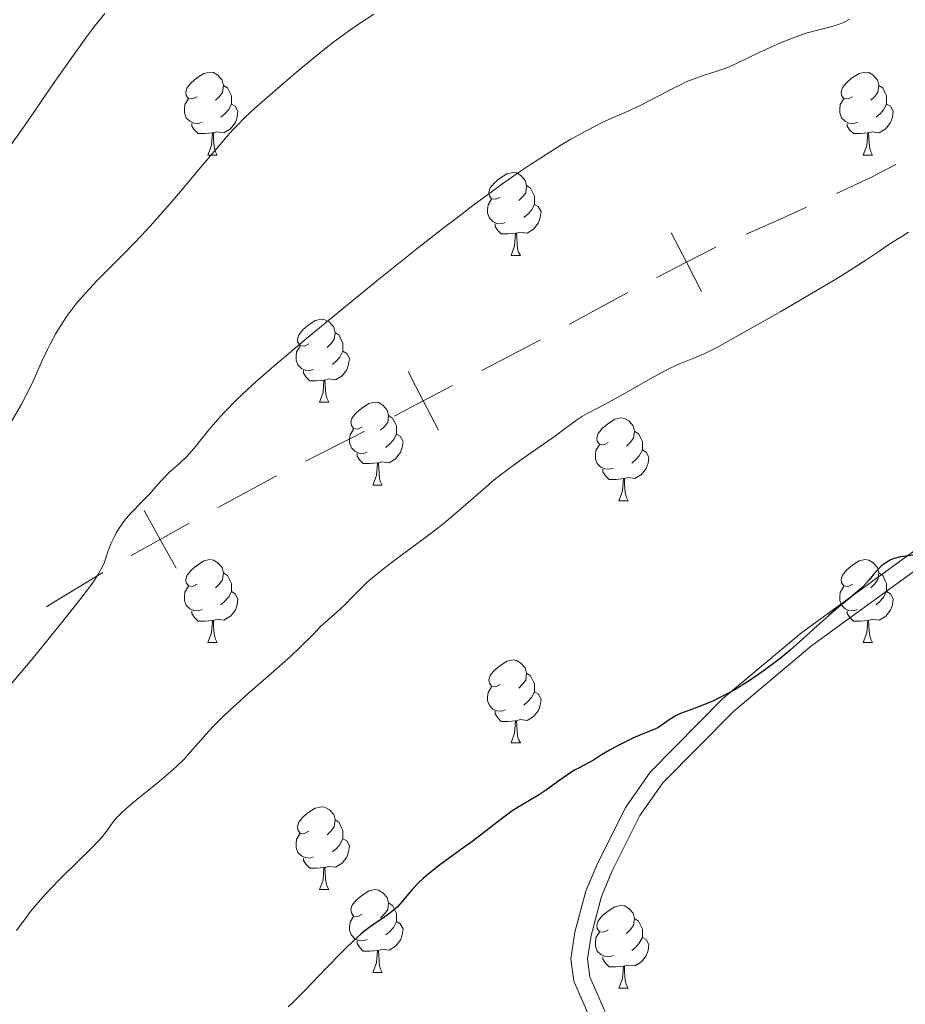
# Model space of a CAD drawing. Units: metres. Extents: x 657247 to 661770, y 4750659 to 4753732.
# Drawn here: x 659013 to 659121, y 4751518 to 4751638 of the extents above; entities that cross this region are included whole.
import ezdxf

# ---------------------------------------------------------------- set-up
doc = ezdxf.new("R2010")
doc.units = ezdxf.units.M
doc.header["$MEASUREMENT"] = 0
doc.linetypes.add('DGN Style 3', pattern=[76.26976, 54.4784, -21.79136])
for name, color, linetype, lineweight in [('Carátula', 7, 'Continuous', 0), ('Divisiones administrativas específicas', 7, 'Continuous', 0), ('Elementos auxiliares', 7, 'Continuous', 0), ('Entidades rústicas y varios', 7, 'Continuous', 0), ('Relieve y altimetría', 7, 'Continuous', 0), ('Viales y ferrocarril', 7, 'Continuous', 0)]:
    doc.layers.add(name, color=color, linetype=linetype, lineweight=lineweight)

msp = doc.modelspace()

# ---------------------------------------------------------------- linework, layer by layer
at = {"layer": 'Carátula', "color": 7, "linetype": 'Continuous', "lineweight": 0}
msp.add_3dface([(657316.13, 4750658.69), (661769.92, 4750762.42), (661700.77, 4753731.61), (657246.98, 4753627.88)], dxfattribs=at)
at = {"layer": 'Divisiones administrativas específicas', "color": 250, "linetype": 'Continuous', "lineweight": 0}
msp.add_line((659087.08, 4751604.5), (659080.04, 4751600.7), dxfattribs=at)
at = {"layer": 'Divisiones administrativas específicas', "color": 250, "linetype": 'Continuous', "lineweight": 0, "flags": 128}
for points in [[(659119.55, 4751620.01), (659116.52, 4751618.45), (659112.35, 4751616.52)], [(659108.72, 4751614.85), (659105.83, 4751613.51), (659101.43, 4751611.56)], [(659096.02, 4751604.63), (659094.18, 4751608.18), (659092.34, 4751611.74)], [(659097.73, 4751610.02), (659094.18, 4751608.18), (659090.62, 4751606.35)], [(659076.52, 4751598.79), (659076.42, 4751598.74), (659069.43, 4751595.09)], [(659064.18, 4751587.85), (659062.33, 4751591.4), (659060.48, 4751594.94)], [(659065.88, 4751593.25), (659062.33, 4751591.4), (659058.79, 4751589.55)], [(659055.23, 4751587.72), (659054.08, 4751587.13), (659048.09, 4751584.11)], [(659044.51, 4751582.32), (659044.48, 4751582.3), (659037.48, 4751578.5)], [(659032.42, 4751571.14), (659030.48, 4751574.64), (659028.53, 4751578.13)], [(659033.97, 4751576.59), (659030.48, 4751574.64), (659026.98, 4751572.69)], [(659023.55, 4751570.64), (659017.62, 4751567.06), (659016.71, 4751566.49)]]:
    msp.add_lwpolyline(points, dxfattribs=at)
at = {"layer": 'Elementos auxiliares', "color": 250, "linetype": 'Continuous', "lineweight": 0}
msp.add_3dface([(658190.44, 4751072.93), (661592.31, 4751152.16), (661537.78, 4753465.48), (658137.06, 4753386.25)], dxfattribs=at)
at = {"layer": 'Entidades rústicas y varios', "color": 92, "linetype": 'Continuous', "lineweight": 0, "flags": 128}
for points in [[(659034.96, 4751628.21), (659034.43, 4751627.95), (659033.9, 4751628), (659033.64, 4751628.37), (659033.58, 4751628.8), (659033.74, 4751629.32), (659034.22, 4751629.91), (659034.86, 4751630.44), (659035.76, 4751631.03), (659036.5, 4751631.19), (659036.93, 4751631.13), (659037.46, 4751630.82), (659037.99, 4751630.23), (659038.15, 4751629.59), (659038.04, 4751628.74), (659037.61, 4751628.21), (659037.19, 4751627.79)], [(659114.29, 4751628.21), (659113.76, 4751627.95), (659113.23, 4751628), (659112.96, 4751628.37), (659112.91, 4751628.8), (659113.07, 4751629.32), (659113.55, 4751629.91), (659114.18, 4751630.44), (659115.08, 4751631.03), (659115.83, 4751631.19), (659116.26, 4751631.13), (659116.78, 4751630.82), (659117.32, 4751630.23), (659117.48, 4751629.59), (659117.36, 4751628.74), (659116.94, 4751628.21), (659116.52, 4751627.79)], [(659038.15, 4751629.59), (659038.62, 4751629.28), (659038.94, 4751628.64), (659039.1, 4751628.32), (659039.1, 4751627.74), (659039.1, 4751627.31), (659038.73, 4751626.62), (659038.31, 4751626.14), (659037.83, 4751625.72)], [(659117.48, 4751629.59), (659117.95, 4751629.28), (659118.26, 4751628.64), (659118.42, 4751628.32), (659118.42, 4751627.74), (659118.42, 4751627.31), (659118.06, 4751626.62), (659117.64, 4751626.14), (659117.16, 4751625.72)], [(659035.55, 4751625.13), (659035.12, 4751624.97), (659034.54, 4751625.03), (659034.06, 4751625.24), (659033.64, 4751625.67), (659033.42, 4751626.25), (659033.42, 4751626.67), (659033.48, 4751627.26), (659033.9, 4751627.95)], [(659114.88, 4751625.13), (659114.45, 4751624.97), (659113.86, 4751625.03), (659113.39, 4751625.24), (659112.96, 4751625.67), (659112.75, 4751626.25), (659112.75, 4751626.67), (659112.8, 4751627.26), (659113.23, 4751627.95)], [(659039.1, 4751627.31), (659039.55, 4751627.06), (659039.9, 4751626.45), (659039.79, 4751625.72), (659039.58, 4751625.08), (659038.99, 4751624.34), (659038.2, 4751623.86), (659037.35, 4751623.97), (659036.92, 4751623.84)], [(659118.42, 4751627.31), (659118.88, 4751627.06), (659119.22, 4751626.45), (659119.12, 4751625.72), (659118.9, 4751625.08), (659118.32, 4751624.34), (659117.52, 4751623.86), (659116.68, 4751623.97), (659116.24, 4751623.84)], [(659036.81, 4751623.84), (659035.92, 4751623.75), (659035.07, 4751623.75), (659034.65, 4751624.18), (659034.33, 4751624.66), (659034.33, 4751624.97)], [(659116.14, 4751623.84), (659115.24, 4751623.75), (659114.4, 4751623.75), (659113.98, 4751624.18), (659113.66, 4751624.66), (659113.66, 4751624.97)], [(659036.26, 4751621.15), (659036.7, 4751622.31), (659036.81, 4751623.84), (659036.92, 4751623.84), (659036.95, 4751623.25), (659036.99, 4751622.57), (659037.06, 4751621.95), (659037.17, 4751621.55), (659037.39, 4751621.15)], [(659115.59, 4751621.15), (659116.02, 4751622.31), (659116.14, 4751623.84), (659116.24, 4751623.84), (659116.28, 4751623.25), (659116.32, 4751622.57), (659116.38, 4751621.95), (659116.5, 4751621.55), (659116.72, 4751621.15)], [(659036.26, 4751621.15), (659037.39, 4751621.15)], [(659115.59, 4751621.15), (659116.72, 4751621.15)], [(659071.65, 4751616.07), (659071.12, 4751615.81), (659070.59, 4751615.86), (659070.33, 4751616.23), (659070.27, 4751616.66), (659070.43, 4751617.18), (659070.91, 4751617.77), (659071.55, 4751618.3), (659072.45, 4751618.89), (659073.19, 4751619.05), (659073.62, 4751618.99), (659074.15, 4751618.68), (659074.68, 4751618.09), (659074.84, 4751617.45), (659074.73, 4751616.6), (659074.3, 4751616.07), (659073.88, 4751615.65)], [(659074.84, 4751617.45), (659075.31, 4751617.14), (659075.63, 4751616.5), (659075.79, 4751616.18), (659075.79, 4751615.6), (659075.79, 4751615.17), (659075.42, 4751614.48), (659075, 4751614), (659074.52, 4751613.58)], [(659072.24, 4751612.99), (659071.81, 4751612.83), (659071.23, 4751612.89), (659070.75, 4751613.1), (659070.33, 4751613.53), (659070.11, 4751614.11), (659070.11, 4751614.53), (659070.17, 4751615.12), (659070.59, 4751615.81)], [(659075.79, 4751615.17), (659076.24, 4751614.92), (659076.59, 4751614.31), (659076.48, 4751613.58), (659076.27, 4751612.94), (659075.68, 4751612.2), (659074.89, 4751611.72), (659074.04, 4751611.83), (659073.61, 4751611.7)], [(659073.5, 4751611.7), (659072.61, 4751611.61), (659071.76, 4751611.61), (659071.34, 4751612.04), (659071.02, 4751612.52), (659071.02, 4751612.83)], [(659072.95, 4751609.01), (659073.39, 4751610.17), (659073.5, 4751611.7), (659073.61, 4751611.7), (659073.64, 4751611.11), (659073.68, 4751610.43), (659073.75, 4751609.81), (659073.86, 4751609.41), (659074.08, 4751609.01)], [(659072.95, 4751609.01), (659074.08, 4751609.01)], [(659048.47, 4751598.3), (659047.94, 4751598.04), (659047.41, 4751598.09), (659047.14, 4751598.46), (659047.09, 4751598.89), (659047.25, 4751599.41), (659047.73, 4751600), (659048.36, 4751600.53), (659049.26, 4751601.12), (659050.01, 4751601.28), (659050.43, 4751601.22), (659050.96, 4751600.91), (659051.49, 4751600.32), (659051.65, 4751599.68), (659051.54, 4751598.83), (659051.12, 4751598.3), (659050.7, 4751597.88)], [(659051.65, 4751599.68), (659052.13, 4751599.37), (659052.44, 4751598.73), (659052.6, 4751598.41), (659052.6, 4751597.83), (659052.6, 4751597.4), (659052.23, 4751596.71), (659051.81, 4751596.23), (659051.33, 4751595.81)], [(659049.05, 4751595.22), (659048.63, 4751595.06), (659048.04, 4751595.12), (659047.57, 4751595.33), (659047.14, 4751595.76), (659046.93, 4751596.34), (659046.93, 4751596.76), (659046.98, 4751597.35), (659047.41, 4751598.04)], [(659052.6, 4751597.4), (659053.06, 4751597.15), (659053.4, 4751596.54), (659053.29, 4751595.81), (659053.08, 4751595.17), (659052.5, 4751594.43), (659051.7, 4751593.95), (659050.85, 4751594.06), (659050.42, 4751593.93)], [(659050.31, 4751593.93), (659049.42, 4751593.84), (659048.58, 4751593.84), (659048.15, 4751594.27), (659047.83, 4751594.75), (659047.83, 4751595.06)], [(659049.77, 4751591.24), (659050.2, 4751592.4), (659050.31, 4751593.93), (659050.42, 4751593.93), (659050.46, 4751593.34), (659050.49, 4751592.66), (659050.56, 4751592.04), (659050.68, 4751591.64), (659050.89, 4751591.24)], [(659049.77, 4751591.24), (659050.89, 4751591.24)], [(659054.94, 4751588.27), (659054.41, 4751588), (659053.88, 4751588.06), (659053.62, 4751588.43), (659053.56, 4751588.85), (659053.72, 4751589.37), (659054.2, 4751589.97), (659054.84, 4751590.5), (659055.74, 4751591.08), (659056.48, 4751591.24), (659056.91, 4751591.19), (659057.44, 4751590.87), (659057.97, 4751590.29), (659058.13, 4751589.65), (659058.02, 4751588.8), (659057.59, 4751588.27), (659057.17, 4751587.84)], [(659058.13, 4751589.65), (659058.6, 4751589.33), (659058.92, 4751588.69), (659059.08, 4751588.37), (659059.08, 4751587.79), (659059.08, 4751587.37), (659058.71, 4751586.68), (659058.29, 4751586.2), (659057.81, 4751585.78)], [(659084.71, 4751586.36), (659084.18, 4751586.1), (659083.65, 4751586.15), (659083.39, 4751586.52), (659083.33, 4751586.95), (659083.49, 4751587.47), (659083.97, 4751588.06), (659084.61, 4751588.59), (659085.51, 4751589.18), (659086.25, 4751589.34), (659086.68, 4751589.28), (659087.21, 4751588.97), (659087.74, 4751588.38), (659087.9, 4751587.74), (659087.79, 4751586.89), (659087.36, 4751586.36), (659086.94, 4751585.94)], [(659055.53, 4751585.19), (659055.1, 4751585.03), (659054.52, 4751585.09), (659054.04, 4751585.3), (659053.62, 4751585.72), (659053.4, 4751586.31), (659053.4, 4751586.73), (659053.46, 4751587.31), (659053.88, 4751588)], [(659059.08, 4751587.37), (659059.53, 4751587.12), (659059.88, 4751586.5), (659059.77, 4751585.78), (659059.56, 4751585.14), (659058.97, 4751584.4), (659058.18, 4751583.92), (659057.33, 4751584.02), (659056.9, 4751583.89)], [(659087.9, 4751587.74), (659088.37, 4751587.43), (659088.69, 4751586.79), (659088.85, 4751586.47), (659088.85, 4751585.89), (659088.85, 4751585.46), (659088.48, 4751584.77), (659088.06, 4751584.29), (659087.58, 4751583.87)], [(659085.3, 4751583.28), (659084.87, 4751583.12), (659084.29, 4751583.18), (659083.81, 4751583.39), (659083.39, 4751583.82), (659083.17, 4751584.4), (659083.17, 4751584.82), (659083.23, 4751585.41), (659083.65, 4751586.1)], [(659056.79, 4751583.89), (659055.9, 4751583.81), (659055.05, 4751583.81), (659054.63, 4751584.24), (659054.31, 4751584.71), (659054.31, 4751585.03)], [(659088.85, 4751585.46), (659089.3, 4751585.21), (659089.65, 4751584.6), (659089.54, 4751583.87), (659089.33, 4751583.23), (659088.74, 4751582.49), (659087.95, 4751582.01), (659087.1, 4751582.12), (659086.67, 4751581.99)], [(659056.24, 4751581.21), (659056.68, 4751582.37), (659056.79, 4751583.89), (659056.9, 4751583.89), (659056.93, 4751583.31), (659056.97, 4751582.62), (659057.04, 4751582.01), (659057.15, 4751581.61), (659057.37, 4751581.21)], [(659086.56, 4751581.99), (659085.67, 4751581.9), (659084.82, 4751581.9), (659084.4, 4751582.33), (659084.08, 4751582.81), (659084.08, 4751583.12)], [(659056.24, 4751581.21), (659057.37, 4751581.21)], [(659086.01, 4751579.3), (659086.45, 4751580.46), (659086.56, 4751581.99), (659086.67, 4751581.99), (659086.7, 4751581.4), (659086.74, 4751580.72), (659086.81, 4751580.1), (659086.92, 4751579.7), (659087.14, 4751579.3)], [(659086.01, 4751579.3), (659087.14, 4751579.3)], [(659034.96, 4751569.22), (659034.43, 4751568.95), (659033.9, 4751569.01), (659033.64, 4751569.38), (659033.58, 4751569.8), (659033.74, 4751570.32), (659034.22, 4751570.92), (659034.86, 4751571.45), (659035.76, 4751572.03), (659036.5, 4751572.19), (659036.93, 4751572.14), (659037.46, 4751571.82), (659037.99, 4751571.24), (659038.15, 4751570.6), (659038.04, 4751569.75), (659037.61, 4751569.22), (659037.19, 4751568.79)], [(659114.29, 4751569.22), (659113.76, 4751568.95), (659113.23, 4751569.01), (659112.96, 4751569.38), (659112.91, 4751569.8), (659113.07, 4751570.32), (659113.55, 4751570.92), (659114.18, 4751571.45), (659115.08, 4751572.03), (659115.83, 4751572.19), (659116.26, 4751572.14), (659116.78, 4751571.82), (659117.32, 4751571.24), (659117.48, 4751570.6), (659117.36, 4751569.75), (659116.94, 4751569.22), (659116.52, 4751568.79)], [(659038.15, 4751570.6), (659038.62, 4751570.28), (659038.94, 4751569.64), (659039.1, 4751569.32), (659039.1, 4751568.74), (659039.1, 4751568.32), (659038.73, 4751567.63), (659038.31, 4751567.15), (659037.83, 4751566.73)], [(659117.48, 4751570.6), (659117.95, 4751570.28), (659118.26, 4751569.64), (659118.42, 4751569.32), (659118.42, 4751568.74), (659118.42, 4751568.32), (659118.06, 4751567.63), (659117.64, 4751567.15), (659117.16, 4751566.73)], [(659035.55, 4751566.14), (659035.12, 4751565.98), (659034.54, 4751566.04), (659034.06, 4751566.25), (659033.64, 4751566.67), (659033.42, 4751567.26), (659033.42, 4751567.68), (659033.48, 4751568.26), (659033.9, 4751568.95)], [(659039.1, 4751568.32), (659039.55, 4751568.07), (659039.9, 4751567.45), (659039.79, 4751566.73), (659039.58, 4751566.09), (659038.99, 4751565.35), (659038.2, 4751564.87), (659037.35, 4751564.97), (659036.92, 4751564.84)], [(659114.88, 4751566.14), (659114.45, 4751565.98), (659113.86, 4751566.04), (659113.39, 4751566.25), (659112.96, 4751566.67), (659112.75, 4751567.26), (659112.75, 4751567.68), (659112.8, 4751568.26), (659113.23, 4751568.95)], [(659118.42, 4751568.32), (659118.88, 4751568.07), (659119.22, 4751567.45), (659119.12, 4751566.73), (659118.9, 4751566.09), (659118.32, 4751565.35), (659117.52, 4751564.87), (659116.68, 4751564.97), (659116.24, 4751564.84)], [(659036.81, 4751564.84), (659035.92, 4751564.76), (659035.07, 4751564.76), (659034.65, 4751565.19), (659034.33, 4751565.66), (659034.33, 4751565.98)], [(659116.14, 4751564.84), (659115.24, 4751564.76), (659114.4, 4751564.76), (659113.98, 4751565.19), (659113.66, 4751565.66), (659113.66, 4751565.98)], [(659036.26, 4751562.16), (659036.7, 4751563.32), (659036.81, 4751564.84), (659036.92, 4751564.84), (659036.95, 4751564.26), (659036.99, 4751563.57), (659037.06, 4751562.96), (659037.17, 4751562.56), (659037.39, 4751562.16)], [(659115.59, 4751562.16), (659116.02, 4751563.32), (659116.14, 4751564.84), (659116.24, 4751564.84), (659116.28, 4751564.26), (659116.32, 4751563.57), (659116.38, 4751562.96), (659116.5, 4751562.56), (659116.72, 4751562.16)], [(659036.26, 4751562.16), (659037.39, 4751562.16)], [(659115.59, 4751562.16), (659116.72, 4751562.16)], [(659071.65, 4751557.08), (659071.12, 4751556.81), (659070.59, 4751556.87), (659070.33, 4751557.24), (659070.27, 4751557.66), (659070.43, 4751558.18), (659070.91, 4751558.78), (659071.55, 4751559.31), (659072.45, 4751559.89), (659073.19, 4751560.05), (659073.62, 4751560), (659074.15, 4751559.68), (659074.68, 4751559.1), (659074.84, 4751558.46), (659074.73, 4751557.61), (659074.3, 4751557.08), (659073.88, 4751556.65)], [(659074.84, 4751558.46), (659075.31, 4751558.14), (659075.63, 4751557.5), (659075.79, 4751557.18), (659075.79, 4751556.6), (659075.79, 4751556.18), (659075.42, 4751555.49), (659075, 4751555.01), (659074.52, 4751554.59)], [(659072.24, 4751554), (659071.81, 4751553.84), (659071.23, 4751553.9), (659070.75, 4751554.11), (659070.33, 4751554.53), (659070.11, 4751555.12), (659070.11, 4751555.54), (659070.17, 4751556.12), (659070.59, 4751556.81)], [(659075.79, 4751556.18), (659076.24, 4751555.93), (659076.59, 4751555.31), (659076.48, 4751554.59), (659076.27, 4751553.95), (659075.68, 4751553.21), (659074.89, 4751552.73), (659074.04, 4751552.83), (659073.61, 4751552.7)], [(659073.5, 4751552.7), (659072.61, 4751552.62), (659071.76, 4751552.62), (659071.34, 4751553.05), (659071.02, 4751553.52), (659071.02, 4751553.84)], [(659072.95, 4751550.02), (659073.39, 4751551.18), (659073.5, 4751552.7), (659073.61, 4751552.7), (659073.64, 4751552.12), (659073.68, 4751551.43), (659073.75, 4751550.82), (659073.86, 4751550.42), (659074.08, 4751550.02)], [(659072.95, 4751550.02), (659074.08, 4751550.02)], [(659048.47, 4751539.31), (659047.94, 4751539.04), (659047.41, 4751539.1), (659047.14, 4751539.47), (659047.09, 4751539.9), (659047.25, 4751540.42), (659047.73, 4751541.01), (659048.36, 4751541.54), (659049.26, 4751542.12), (659050.01, 4751542.28), (659050.43, 4751542.23), (659050.96, 4751541.92), (659051.49, 4751541.33), (659051.65, 4751540.69), (659051.54, 4751539.84), (659051.12, 4751539.31), (659050.7, 4751538.88)], [(659051.65, 4751540.69), (659052.13, 4751540.38), (659052.44, 4751539.74), (659052.6, 4751539.42), (659052.6, 4751538.84), (659052.6, 4751538.41), (659052.23, 4751537.72), (659051.81, 4751537.24), (659051.33, 4751536.82)], [(659049.05, 4751536.23), (659048.63, 4751536.07), (659048.04, 4751536.13), (659047.57, 4751536.34), (659047.14, 4751536.76), (659046.93, 4751537.35), (659046.93, 4751537.77), (659046.98, 4751538.36), (659047.41, 4751539.04)], [(659052.6, 4751538.41), (659053.06, 4751538.16), (659053.4, 4751537.54), (659053.29, 4751536.82), (659053.08, 4751536.18), (659052.5, 4751535.44), (659051.7, 4751534.96), (659050.85, 4751535.06), (659050.42, 4751534.94)], [(659050.31, 4751534.94), (659049.42, 4751534.85), (659048.58, 4751534.85), (659048.15, 4751535.28), (659047.83, 4751535.76), (659047.83, 4751536.07)], [(659049.77, 4751532.25), (659050.2, 4751533.41), (659050.31, 4751534.94), (659050.42, 4751534.94), (659050.46, 4751534.35), (659050.49, 4751533.66), (659050.56, 4751533.05), (659050.68, 4751532.65), (659050.89, 4751532.25)], [(659049.77, 4751532.25), (659050.89, 4751532.25)], [(659054.94, 4751529.28), (659054.41, 4751529.01), (659053.88, 4751529.06), (659053.62, 4751529.44), (659053.56, 4751529.86), (659053.72, 4751530.38), (659054.2, 4751530.98), (659054.84, 4751531.5), (659055.74, 4751532.09), (659056.48, 4751532.25), (659056.91, 4751532.2), (659057.44, 4751531.88), (659057.97, 4751531.3), (659058.13, 4751530.66), (659058.02, 4751529.8), (659057.59, 4751529.28), (659057.17, 4751528.85)], [(659058.13, 4751530.66), (659058.6, 4751530.34), (659058.92, 4751529.7), (659059.08, 4751529.38), (659059.08, 4751528.8), (659059.08, 4751528.38), (659058.71, 4751527.68), (659058.29, 4751527.2), (659057.81, 4751526.78)], [(659084.71, 4751527.37), (659084.18, 4751527.1), (659083.65, 4751527.16), (659083.39, 4751527.53), (659083.33, 4751527.96), (659083.49, 4751528.48), (659083.97, 4751529.07), (659084.61, 4751529.6), (659085.51, 4751530.18), (659086.25, 4751530.34), (659086.68, 4751530.29), (659087.21, 4751529.98), (659087.74, 4751529.39), (659087.9, 4751528.75), (659087.79, 4751527.9), (659087.36, 4751527.37), (659086.94, 4751526.94)], [(659055.53, 4751526.2), (659055.1, 4751526.04), (659054.52, 4751526.1), (659054.04, 4751526.3), (659053.62, 4751526.73), (659053.4, 4751527.32), (659053.4, 4751527.74), (659053.46, 4751528.32), (659053.88, 4751529.01)], [(659087.9, 4751528.75), (659088.37, 4751528.44), (659088.69, 4751527.8), (659088.85, 4751527.48), (659088.85, 4751526.9), (659088.85, 4751526.47), (659088.48, 4751525.78), (659088.06, 4751525.3), (659087.58, 4751524.88)], [(659059.08, 4751528.38), (659059.53, 4751528.12), (659059.88, 4751527.51), (659059.77, 4751526.78), (659059.56, 4751526.14), (659058.97, 4751525.4), (659058.18, 4751524.92), (659057.33, 4751525.03), (659056.9, 4751524.9)], [(659085.3, 4751524.29), (659084.87, 4751524.13), (659084.29, 4751524.19), (659083.81, 4751524.4), (659083.39, 4751524.82), (659083.17, 4751525.41), (659083.17, 4751525.83), (659083.23, 4751526.42), (659083.65, 4751527.1)], [(659088.85, 4751526.47), (659089.3, 4751526.22), (659089.65, 4751525.6), (659089.54, 4751524.88), (659089.33, 4751524.24), (659088.74, 4751523.5), (659087.95, 4751523.02), (659087.1, 4751523.12), (659086.67, 4751523)], [(659056.79, 4751524.9), (659055.9, 4751524.82), (659055.05, 4751524.82), (659054.63, 4751525.24), (659054.31, 4751525.72), (659054.31, 4751526.04)], [(659056.24, 4751522.22), (659056.68, 4751523.38), (659056.79, 4751524.9), (659056.9, 4751524.9), (659056.93, 4751524.32), (659056.97, 4751523.63), (659057.04, 4751523.02), (659057.15, 4751522.62), (659057.37, 4751522.22)], [(659086.56, 4751523), (659085.67, 4751522.91), (659084.82, 4751522.91), (659084.4, 4751523.34), (659084.08, 4751523.82), (659084.08, 4751524.13)], [(659086.01, 4751520.31), (659086.45, 4751521.47), (659086.56, 4751523), (659086.67, 4751523), (659086.7, 4751522.41), (659086.74, 4751521.72), (659086.81, 4751521.11), (659086.92, 4751520.71), (659087.14, 4751520.31)], [(659056.24, 4751522.22), (659057.37, 4751522.22)], [(659086.01, 4751520.31), (659087.14, 4751520.31)]]:
    msp.add_lwpolyline(points, dxfattribs=at)
at = {"layer": 'Relieve y altimetría', "color": 36, "linetype": 'Continuous', "lineweight": 0, "flags": 128}
for points, elevation in [([(659023.76, 4751638.3), (659022.46, 4751636.63), (659021.61, 4751635.5), (659019.97, 4751633.24), (659017.65, 4751629.95), (659014.93, 4751625.97), (659013.76, 4751624.27), (659012.98, 4751623.16), (659011.63, 4751621.31), (659010.53, 4751619.86), (659008.87, 4751617.77)], 1130), ([(659056.33, 4751638.21), (659054.62, 4751637.08), (659053.55, 4751636.33), (659051.52, 4751634.85), (659050.58, 4751634.12), (659048.84, 4751632.72), (659047.27, 4751631.42), (659044.68, 4751629.19), (659041.91, 4751626.8), (659040.69, 4751625.65), (659039.82, 4751624.77), (659039.35, 4751624.27), (659038.59, 4751623.42), (659037.73, 4751622.44), (659035.8, 4751620.16), (659032.93, 4751616.75), (659031.45, 4751615.02)], 1135), ([(659113.98, 4751637.6), (659113.18, 4751637.19), (659112.81, 4751637.04), (659112.44, 4751636.9), (659111.67, 4751636.68), (659109.89, 4751636.24), (659108.8, 4751635.93), (659108.2, 4751635.73), (659106.91, 4751635.26), (659105.57, 4751634.72), (659104.69, 4751634.35), (659103.06, 4751633.62), (659100.33, 4751632.26), (659099.5, 4751631.9), (659099.07, 4751631.72), (659097.64, 4751631.24), (659096.21, 4751630.78), (659095.44, 4751630.51), (659094.25, 4751630.04), (659093.64, 4751629.75), (659092.38, 4751629.13), (659089.83, 4751627.78), (659088.59, 4751627.15), (659086.75, 4751626.32), (659084.94, 4751625.53), (659083.91, 4751625.04), (659082.11, 4751624.13), (659080.2, 4751623.07), (659079.12, 4751622.43), (659077.33, 4751621.32), (659075.32, 4751620.01), (659074.23, 4751619.27), (659071.85, 4751617.61), (659070.56, 4751616.68), (659068.5, 4751615.16), (659066.29, 4751613.48), (659064.74, 4751612.29), (659061.55, 4751609.79), (659056.71, 4751605.93), (659053.61, 4751603.41), (659048.2, 4751598.95)], 1140), ([(659031.45, 4751615.02), (659029.27, 4751612.55), (659028.23, 4751611.43), (659026.27, 4751609.39), (659022.87, 4751605.98), (659021.46, 4751604.48), (659020.82, 4751603.76), (659020.43, 4751603.29), (659019.69, 4751602.35), (659019.35, 4751601.89), (659018.73, 4751600.97), (659018.16, 4751600.07), (659017.81, 4751599.47), (659017.16, 4751598.28), (659016.83, 4751597.62), (659016.21, 4751596.3), (659015.09, 4751593.78), (659014.55, 4751592.62), (659014.27, 4751592.08), (659013.68, 4751591.01), (659012.25, 4751588.49)], 1135), ([(659121.06, 4751611.84), (659120.25, 4751611.29), (659118.94, 4751610.47), (659118.18, 4751609.97), (659117.34, 4751609.41), (659115.92, 4751608.45), (659115.01, 4751607.86), (659113.3, 4751606.78), (659112.26, 4751606.14), (659108.43, 4751603.87), (659105.61, 4751602.24), (659100.53, 4751599.34), (659098.02, 4751597.96), (659096.9, 4751597.38)], 1145), ([(659048.2, 4751598.95), (659046.57, 4751597.58), (659043.97, 4751595.36), (659042.07, 4751593.7), (659041.11, 4751592.83), (659039.65, 4751591.44), (659038.38, 4751590.16), (659037.65, 4751589.38), (659037.2, 4751588.88), (659036.37, 4751587.9), (659034.58, 4751585.69), (659033.69, 4751584.69), (659032.81, 4751583.83), (659031.7, 4751582.84), (659031.2, 4751582.37), (659030.55, 4751581.67), (659029.68, 4751580.68), (659029.17, 4751580.12), (659028.27, 4751579.2), (659026.97, 4751577.85), (659026.36, 4751577.16), (659026.09, 4751576.81), (659025.59, 4751576.12), (659025.17, 4751575.44), (659024.93, 4751574.99), (659024.52, 4751574.11), (659024.16, 4751573.15), (659023.72, 4751571.9), (659023.44, 4751571.27), (659023.1, 4751570.62), (659022.9, 4751570.27), (659022.37, 4751569.48), (659021.92, 4751568.86), (659020.71, 4751567.28), (659019.51, 4751565.75), (659016.73, 4751562.29), (659014.73, 4751559.86), (659011.1, 4751555.59)], 1140), ([(659096.9, 4751597.38), (659096.32, 4751597.1), (659095.37, 4751596.69), (659093.97, 4751596.14), (659093.13, 4751595.79), (659092.13, 4751595.32), (659091.55, 4751595.02), (659089.51, 4751593.9), (659086.55, 4751592.21), (659085.23, 4751591.47), (659083.66, 4751590.64), (659082.17, 4751589.87), (659081.59, 4751589.54), (659080.76, 4751588.97), (659079.35, 4751587.92), (659078.35, 4751587.19), (659073.99, 4751584.15), (659072.41, 4751582.99), (659071.65, 4751582.41), (659070.93, 4751581.83), (659069.56, 4751580.67), (659066.89, 4751578.32), (659065.43, 4751577.09), (659064.64, 4751576.45), (659062.98, 4751575.17), (659058.28, 4751571.67), (659056.67, 4751570.41), (659055.87, 4751569.74), (659055.42, 4751569.34), (659054.64, 4751568.59), (659053.84, 4751567.77), (659052.82, 4751566.71), (659052.32, 4751566.22), (659051.56, 4751565.54), (659050.5, 4751564.63), (659049.94, 4751564.12), (659049.02, 4751563.19), (659047.4, 4751561.56), (659046.29, 4751560.52), (659044.21, 4751558.67), (659041.13, 4751555.98), (659039.7, 4751554.7), (659039.05, 4751554.11), (659037.91, 4751553.02), (659036.93, 4751552.04), (659036.37, 4751551.45), (659035.39, 4751550.36), (659034.12, 4751548.87), (659033.41, 4751548.1), (659032.54, 4751547.24), (659032.02, 4751546.76), (659031.43, 4751546.25), (659030.11, 4751545.15), (659027.41, 4751542.95), (659026.31, 4751542.02), (659025.88, 4751541.62), (659025.23, 4751540.98), (659024.8, 4751540.47), (659024.22, 4751539.64), (659023.78, 4751539.06), (659023.52, 4751538.73), (659023.05, 4751538.2), (659022.17, 4751537.28), (659018.44, 4751533.63), (659017.22, 4751532.37), (659016.6, 4751531.71), (659015.7, 4751530.69), (659014.8, 4751529.61), (659014.36, 4751529.05), (659013.07, 4751527.32)], 1145)]:
    msp.add_lwpolyline(points, dxfattribs=dict(at, elevation=elevation))
at = {"layer": 'Relieve y altimetría', "color": 36, "linetype": 'Continuous', "lineweight": 30, "elevation": 1150, "flags": 128}
for points in [[(659121.58, 4751572.72), (659120.45, 4751572.58), (659120.1, 4751572.51), (659119.52, 4751572.38), (659119.08, 4751572.23), (659118.83, 4751572.12), (659118.43, 4751571.89), (659118.07, 4751571.65), (659117.89, 4751571.51), (659117.62, 4751571.26), (659117.18, 4751570.79), (659116.83, 4751570.39), (659116.3, 4751569.75), (659115.98, 4751569.4), (659115.44, 4751568.83)], [(659115.44, 4751568.83), (659115.13, 4751568.54), (659114.05, 4751567.61), (659112.35, 4751566.23), (659111.43, 4751565.44), (659109.98, 4751564.14), (659107.89, 4751562.23), (659106.74, 4751561.23), (659105.52, 4751560.23), (659103.81, 4751558.94), (659102.94, 4751558.32), (659101.66, 4751557.46), (659101.04, 4751557.06), (659100.43, 4751556.69), (659099.26, 4751556.02), (659098.16, 4751555.45), (659097.47, 4751555.11), (659096.18, 4751554.56), (659094.9, 4751554.08), (659093.47, 4751553.55), (659092.87, 4751553.28), (659092.6, 4751553.13), (659092.1, 4751552.82), (659091.24, 4751552.19), (659090.84, 4751551.92), (659090.64, 4751551.81), (659090.23, 4751551.62), (659088.56, 4751550.96), (659087.79, 4751550.62), (659086.07, 4751549.79), (659084.87, 4751549.14), (659083.91, 4751548.56), (659082.92, 4751547.92), (659082.48, 4751547.66), (659081.8, 4751547.31), (659081.11, 4751546.96), (659080.72, 4751546.74), (659080.05, 4751546.33), (659078.86, 4751545.5), (659077.12, 4751544.25), (659076.29, 4751543.69), (659075.19, 4751543.03), (659073.81, 4751542.23), (659073.05, 4751541.75), (659071.74, 4751540.78), (659069.6, 4751539.12), (659068.35, 4751538.17), (659066.97, 4751537.16), (659065.07, 4751535.79), (659064.15, 4751535.1), (659062.89, 4751534.1), (659062.33, 4751533.61), (659061.83, 4751533.15), (659061, 4751532.28), (659059.74, 4751530.78), (659059.19, 4751530.17), (659058.9, 4751529.89), (659058.3, 4751529.4), (659057.67, 4751528.96), (659056.77, 4751528.36), (659056.3, 4751528.04), (659055.31, 4751527.29), (659054.77, 4751526.85), (659053.9, 4751526.07), (659052.92, 4751525.14), (659052.38, 4751524.61), (659050.57, 4751522.76), (659047.93, 4751520.01), (659046.62, 4751518.69), (659045.99, 4751518.08)]]:
    msp.add_lwpolyline(points, dxfattribs=at)
at = {"layer": 'Viales y ferrocarril', "color": 250, "linetype": 'DGN Style 3', "lineweight": 0}
msp.add_polyline3d([(659137.45, 4751584.63, 1150.87), (659108.14, 4751563.37, 1150.87), (659098.55, 4751555.33, 1150.87), (659089.78, 4751546.46, 1150.87), (659086.84, 4751542.24, 1150.87), (659083.4, 4751535.43, 1150.87), (659082, 4751532.05, 1150.88), (659080.69, 4751527.12, 1151.11), (659080.19, 4751523.88, 1151.32), (659080.55, 4751521.16, 1151.58), (659083.2, 4751515.1, 1152.77)], dxfattribs=at)
at = {"layer": 'Viales y ferrocarril', "color": 250, "linetype": 'Continuous', "lineweight": 0}
msp.add_polyline3d([(659096.31, 4751493.01, 1154.53), (659093.27, 4751499.15, 1154.27), (659087.54, 4751510.27, 1153.29), (659085.02, 4751515.9, 1152.77), (659082.49, 4751521.7, 1151.58), (659082.21, 4751523.86, 1151.32), (659082.65, 4751526.7, 1151.11), (659083.9, 4751531.41, 1150.88), (659085.22, 4751534.59, 1150.87), (659088.56, 4751541.22, 1150.87), (659091.32, 4751545.18, 1150.87), (659099.91, 4751553.85, 1150.87), (659109.38, 4751561.79, 1150.87), (659138.69, 4751583.08, 1150.87)], dxfattribs=at)

doc.saveas('drawing.dxf')
